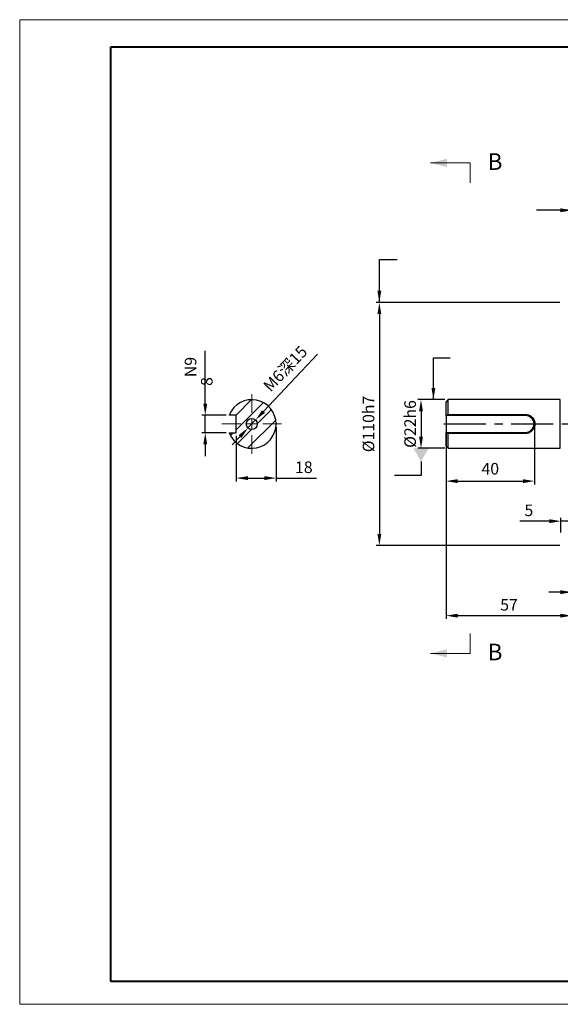
# Model space of a CAD drawing. Units: millimetres. Extents: x 0 to 420, y 0 to 297.
# Drawn here: x 0 to 163, y 0 to 297 of the extents above; entities that cross this region are included whole.
import ezdxf
from ezdxf import colors
from ezdxf.entities.mleader import LeaderData, LeaderLine
from ezdxf.math import Vec2, Vec3

# ---------------------------------------------------------------- set-up
doc = ezdxf.new("R2010")
doc.units = ezdxf.units.MM
doc.header["$PDSIZE"] = -1
doc.linetypes.add('CENTER', pattern=[10.16, 6.35, -1.27, 1.27, -1.27])
doc.linetypes.add('CENTERX2', pattern=[20.32, 12.7, -2.54, 2.54, -2.54])
doc.layers.add('中心线', color=7, linetype='CENTERX2')
doc.layers.add('粗', color=7, linetype='Continuous', lineweight=40)
doc.layers.add('表格', color=7, linetype='Continuous', lineweight=15)
doc.styles.add('SLDTEXTSTYLE3', font='TXT', dxfattribs={"width": 0.7})
doc.dimstyles.new('ISO-25', dxfattribs={"dimtxt": 2.5, "dimasz": 2.5, "dimexe": 1.25, "dimexo": 0.625, "dimtad": 1, "dimtxsty": 'Standard', "dimcen": 2.5, "dimadec": 0, "dimazin": 0, "dimtfac": 1, "dimtmove": 0, "dimatfit": 3, "dimfxl": 1, "dimarcsym": 0})

# ---------------------------------------------------------------- blocks, each defined once
blk = doc.blocks.new('_D')
at = {"color": 0, "lineweight": -2, "transparency": 16777216}
for p, q in [((159.99, 145.73), (151.11, 145.73)), ((163.49, 142.3), (163.49, 146.73)), ((166.82, 145.73), (163.49, 145.73)), ((166.82, 132.04), (166.82, 146.73)), ((170.32, 145.73), (173.82, 145.73))]:
    blk.add_line(p, q, dxfattribs=at)
at = {"color": 0, "transparency": 16777216}
for points in [[(159.99, 146.32), (159.99, 145.15), (163.49, 145.73)], [(170.32, 146.32), (170.32, 145.15), (166.82, 145.73)]]:
    blk.add_solid(points, dxfattribs=at)
at = {"layer": 'Defpoints', "color": 0, "transparency": 16777216}
for p in [(166.82, 145.73), (163.49, 141.3), (166.82, 131.04)]:
    blk.add_point(p, dxfattribs=at)
at = {"color": 0, "transparency": 16777216, "insert": (153.8, 150.76), "char_height": 3.5, "attachment_point": 2}
blk.add_mtext('5', dxfattribs=at)
blk = doc.blocks.new('_D_1')
at = {"color": 0, "lineweight": -2, "transparency": 16777216}
for p, q in [((128.82, 167.39), (128.82, 116.23)), ((166.82, 130.05), (166.82, 116.23)), ((132.32, 117.23), (163.32, 117.23))]:
    blk.add_line(p, q, dxfattribs=at)
at = {"color": 0, "transparency": 16777216}
for points in [[(132.32, 117.82), (132.32, 116.65), (128.82, 117.23)], [(163.32, 117.82), (163.32, 116.65), (166.82, 117.23)]]:
    blk.add_solid(points, dxfattribs=at)
at = {"layer": 'Defpoints', "color": 0, "transparency": 16777216}
for p in [(128.82, 168.39), (166.82, 131.05), (166.82, 117.23)]:
    blk.add_point(p, dxfattribs=at)
at = {"color": 0, "transparency": 16777216, "insert": (147.82, 122.26), "char_height": 3.5, "attachment_point": 2}
blk.add_mtext('57', dxfattribs=at)
blk = doc.blocks.new('_D_3')
at = {"color": 0, "lineweight": -2, "transparency": 16777216}
for p, q in [((128.49, 182.39), (120.26, 182.39)), ((121.26, 178.89), (121.26, 171.22)), ((128.49, 167.72), (120.26, 167.72))]:
    blk.add_line(p, q, dxfattribs=at)
at = {"color": 0, "transparency": 16777216}
for points in [[(120.67, 178.89), (121.84, 178.89), (121.26, 182.39)], [(120.67, 171.22), (121.84, 171.22), (121.26, 167.72)]]:
    blk.add_solid(points, dxfattribs=at)
at = {"layer": 'Defpoints', "color": 0, "transparency": 16777216}
for p in [(129.49, 182.39), (121.26, 167.72), (129.49, 167.72)]:
    blk.add_point(p, dxfattribs=at)
at = {"color": 0, "transparency": 16777216, "insert": (116.23, 175.05), "char_height": 3.5, "attachment_point": 2, "rotation": 90}
blk.add_mtext('%%c22h6', dxfattribs=at)
blk = doc.blocks.new('_D_4')
at = {"color": 0, "lineweight": -2, "transparency": 16777216}
for p, q in [((163.16, 211.72), (107.69, 211.72)), ((108.69, 208.22), (108.69, 141.89)), ((163.16, 138.39), (107.69, 138.39))]:
    blk.add_line(p, q, dxfattribs=at)
at = {"color": 0, "transparency": 16777216}
for points in [[(108.11, 208.22), (109.27, 208.22), (108.69, 211.72)], [(108.11, 141.89), (109.27, 141.89), (108.69, 138.39)]]:
    blk.add_solid(points, dxfattribs=at)
at = {"layer": 'Defpoints', "color": 0, "transparency": 16777216}
for p in [(164.16, 211.72), (108.69, 138.39), (164.16, 138.39)]:
    blk.add_point(p, dxfattribs=at)
at = {"color": 0, "transparency": 16777216, "insert": (103.67, 175.05), "char_height": 3.5, "attachment_point": 2, "rotation": 90}
blk.add_mtext('%%c110h7', dxfattribs=at)
blk = doc.blocks.new('_D_6')
at = {"color": 0, "lineweight": -2, "transparency": 16777216}
for p, q in [((166.82, 130.04), (166.82, 123.32)), ((175.16, 130.12), (175.16, 123.32)), ((163.32, 124.32), (159.82, 124.32)), ((166.82, 124.32), (175.16, 124.32)), ((178.66, 124.32), (194.54, 124.32))]:
    blk.add_line(p, q, dxfattribs=at)
at = {"color": 0, "transparency": 16777216}
for points in [[(163.32, 124.91), (163.32, 123.74), (166.82, 124.32)], [(178.66, 124.91), (178.66, 123.74), (175.16, 124.32)]]:
    blk.add_solid(points, dxfattribs=at)
at = {"layer": 'Defpoints', "color": 0, "transparency": 16777216}
for p in [(166.82, 131.04), (175.16, 131.12), (175.16, 124.32)]:
    blk.add_point(p, dxfattribs=at)
at = {"color": 0, "transparency": 16777216, "insert": (188.35, 129.35), "char_height": 3.5, "attachment_point": 2}
blk.add_mtext('12.5', dxfattribs=at)
blk = doc.blocks.new('_D_9')
at = {"color": 0, "lineweight": -2, "transparency": 16777216}
for p, q in [((56.16, 181.22), (56.16, 197.1)), ((62.52, 177.72), (55.16, 177.72)), ((56.16, 172.39), (56.16, 177.72)), ((62.52, 172.39), (55.16, 172.39)), ((56.16, 168.89), (56.16, 165.39))]:
    blk.add_line(p, q, dxfattribs=at)
at = {"color": 0, "transparency": 16777216}
for points in [[(55.58, 181.22), (56.75, 181.22), (56.16, 177.72)], [(55.58, 168.89), (56.75, 168.89), (56.16, 172.39)]]:
    blk.add_solid(points, dxfattribs=at)
at = {"layer": 'Defpoints', "color": 0, "transparency": 16777216}
for p in [(63.52, 177.72), (56.16, 172.39), (63.52, 172.39)]:
    blk.add_point(p, dxfattribs=at)
at = {"color": 0, "transparency": 16777216, "insert": (49.97, 190.91), "char_height": 3.5, "attachment_point": 2, "rotation": 90}
blk.add_mtext('8\\SN9^ ;', dxfattribs=at)
blk = doc.blocks.new('_D_10')
at = {"color": 0, "lineweight": -2, "transparency": 16777216}
for p, q in [((90.06, 196.13), (73.74, 178.81)), ((69.06, 173.84), (71.34, 176.27)), ((66.66, 171.29), (64.26, 168.74))]:
    blk.add_line(p, q, dxfattribs=at)
at = {"color": 0, "transparency": 16777216}
for points in [[(73.32, 179.21), (74.17, 178.41), (71.34, 176.27)], [(66.23, 171.69), (67.08, 170.89), (69.06, 173.84)]]:
    blk.add_solid(points, dxfattribs=at)
at = {"layer": 'Defpoints', "color": 0, "transparency": 16777216}
for p in [(71.34, 176.27), (69.06, 173.84)]:
    blk.add_point(p, dxfattribs=at)
at = {"color": 0, "transparency": 16777216, "insert": (73.33, 186.89), "char_height": 3.5, "attachment_point": 1, "rotation": 46.7151}
blk.add_mtext('M6深15', dxfattribs=at)
blk = doc.blocks.new('_D_11')
at = {"color": 0, "lineweight": -2, "transparency": 16777216}
for p, q in [((77.53, 174.05), (77.53, 157.73)), ((65.53, 171.52), (65.53, 157.73)), ((69.03, 158.73), (74.03, 158.73)), ((77.53, 158.73), (89.77, 158.73))]:
    blk.add_line(p, q, dxfattribs=at)
at = {"color": 0, "transparency": 16777216}
for points in [[(69.03, 159.31), (69.03, 158.14), (65.53, 158.73)], [(74.03, 159.31), (74.03, 158.14), (77.53, 158.73)]]:
    blk.add_solid(points, dxfattribs=at)
at = {"layer": 'Defpoints', "color": 0, "transparency": 16777216}
for p in [(65.53, 172.52), (77.53, 175.05), (77.53, 158.73)]:
    blk.add_point(p, dxfattribs=at)
at = {"color": 0, "transparency": 16777216, "insert": (85.91, 163.75), "char_height": 3.5, "attachment_point": 2}
blk.add_mtext('18', dxfattribs=at)
blk = doc.blocks.new('SW_CENTERMARKSYMBOL_1')
at = {"layer": '表格', "color": 0}
for p, q in [((0, 3.33), (0, 9)), ((-3.33, 0), (-9, 0)), ((0, 0), (-1.67, 0)), ((0, 0), (0, 1.67)), ((0, 0), (0, -1.67)), ((0, 0), (1.67, 0)), ((3.33, 0), (9, 0)), ((0, -3.33), (0, -9))]:
    blk.add_line(p, q, dxfattribs=at)
blk = doc.blocks.new('*D16')
at = {"color": 0, "lineweight": -2, "transparency": 16777216}
for p, q in [((128.82, 174.05), (128.82, 156.82)), ((155.49, 174.05), (155.49, 156.82)), ((132.32, 157.82), (151.99, 157.82))]:
    blk.add_line(p, q, dxfattribs=at)
at = {"color": 0, "transparency": 16777216}
for points in [[(132.32, 158.4), (132.32, 157.23), (128.82, 157.82)], [(151.99, 158.4), (151.99, 157.23), (155.49, 157.82)]]:
    blk.add_solid(points, dxfattribs=at)
at = {"layer": 'Defpoints', "color": 0, "transparency": 16777216}
for p in [(128.82, 175.05), (155.49, 175.05), (155.49, 157.82)]:
    blk.add_point(p, dxfattribs=at)
at = {"color": 0, "transparency": 16777216, "insert": (142.16, 161.09), "char_height": 3.5, "attachment_point": 5}
blk.add_mtext('40', dxfattribs=at)
blk = doc.blocks.new('_DatumFilled')
at = {"color": 0, "linetype": 'ByBlock'}
blk.add_solid([(0, 0.577), (-1, 0), (0, -0.577)], dxfattribs=at)

msp = doc.modelspace()

# ---------------------------------------------------------------- hatches: boundary and pattern name
at = {"linetype": 'Continuous', "lineweight": 0}
h = msp.add_hatch(dxfattribs=at)
h.set_pattern_fill('ANSI31', angle=3e-322, style=0)
edge = h.paths.add_edge_path(flags=0)
edge.add_line((63.5245, 177.719), (65.4014, 177.719))
edge.add_arc((65.4014, 177.5857), 0.1333, 0, 90, ccw=False)
edge.add_line((65.5347, 177.5857), (65.5347, 172.519))
edge.add_arc((65.4014, 172.519), 0.1333, 270, 360, ccw=False)
edge.add_line((65.4014, 172.3857), (63.5245, 172.3857))
edge.add_line((63.5245, 172.3857), (63.4443, 172.2028))
edge.add_arc((70.2014, 175.0524), 7.3333, 202.865735, 517.134265)
edge.add_line((63.4443, 177.9019), (63.5245, 177.719))
edge = h.paths.add_edge_path(flags=0)
edge.add_arc((70.2014, 175.0524), 1.6667, 0, 360)

# ---------------------------------------------------------------- linework, layer by layer
at = {"color": 7, "linetype": 'Continuous', "lineweight": 0}
for p, q in [((136.11, 253.7979), (124.11, 253.7979)), ((136.11, 105.8615), (124.11, 105.8615))]:
    msp.add_line(p, q, dxfattribs=at)
at = {"color": 7, "linetype": 'CENTER', "lineweight": 0}
for p, q in [((136.11, 253.7979), (136.11, 247.7979)), ((136.11, 105.8615), (136.11, 111.8615))]:
    msp.add_line(p, q, dxfattribs=at)
at = {"color": 7, "linetype": 'Continuous', "lineweight": 30}
for p, q in [((129.4887, 182.3857), (128.8221, 181.719)), ((128.8221, 177.719), (128.8221, 181.719)), ((163.2887, 182.3857), (129.4887, 182.3857)), ((129.4887, 177.9019), (129.4887, 182.3857)), ((63.5245, 177.719), (63.4443, 177.9019)), ((65.4014, 177.719), (63.5245, 177.719)), ((65.5347, 172.519), (65.5347, 177.5857)), ((128.8221, 177.5857), (128.8221, 177.719)), ((152.8221, 177.5857), (128.8221, 177.5857)), ((128.8221, 177.5857), (128.8221, 172.519)), ((129.3451, 177.719), (129.4887, 177.9019)), ((152.8221, 177.719), (129.3451, 177.719)), ((129.4887, 177.9019), (152.8221, 177.9019)), ((152.8221, 177.9019), (152.8221, 177.719)), ((152.8221, 177.719), (152.8221, 177.5857)), ((63.4443, 172.2028), (63.5245, 172.3857)), ((63.5245, 172.3857), (65.4014, 172.3857)), ((128.8221, 172.519), (152.8221, 172.519)), ((128.8221, 172.3857), (128.8221, 172.519)), ((128.8221, 168.3857), (128.8221, 172.3857)), ((129.3451, 172.3857), (152.8221, 172.3857)), ((129.4887, 172.2028), (129.3451, 172.3857)), ((152.8221, 172.3857), (152.8221, 172.519)), ((152.8221, 172.2028), (152.8221, 172.3857)), ((129.4887, 167.719), (129.4887, 172.2028)), ((152.8221, 172.2028), (129.4887, 172.2028)), ((128.8221, 168.3857), (129.4887, 167.719)), ((129.4887, 167.719), (163.2887, 167.719))]:
    msp.add_line(p, q, dxfattribs=at)
at = {"color": 8, "linetype": 'Continuous', "lineweight": 30}
msp.add_line((163.2887, 167.719), (163.2887, 182.3857), dxfattribs=at)
at = {"color": 7, "linetype": 'Continuous', "lineweight": 30}
msp.add_circle((70.2014, 175.0524), 1.6667, dxfattribs=at)
for centre, radius, start, end in [((70.2014, 175.0524), 7.3333, 202.865735, 157.134265), ((65.4014, 177.5857), 0.1333, 0, 90), ((152.8221, 175.0524), 2.5333, 270, 90), ((65.4014, 172.519), 0.1333, 270, 0)]:
    msp.add_arc(centre, radius, start, end, dxfattribs=at)
for points, knots in [([(129.3451, 177.719), (129.2587, 177.719), (129.0839, 177.719), (128.91, 177.719), (128.8221, 177.719)], [0, 0, 0, 0, 0.49425344, 1, 1, 1, 1]), ([(152.8221, 177.9019), (153.008, 177.891), (153.3808, 177.8692), (154.0904, 177.6415), (154.8647, 177.119), (155.3834, 176.335), (155.6002, 175.6194), (155.6563, 175.0546), (155.6012, 174.49), (155.3847, 173.7722), (154.8663, 172.9872), (154.0924, 172.4645), (153.3829, 172.2359), (153.0096, 172.2139), (152.8221, 172.2028)], [0, 0, 0, 0, 0.062181163, 0.124643072, 0.249062201, 0.373879164, 0.436898598, 0.499621201, 0.562764252, 0.625670493, 0.750821159, 0.875186725, 0.937303809, 1, 1, 1, 1]), ([(152.8221, 172.3857), (152.9997, 172.3961), (153.3531, 172.4167), (154.0245, 172.6304), (154.7563, 173.118), (155.2485, 173.8529), (155.454, 174.5257), (155.5063, 175.0544), (155.4531, 175.5834), (155.2473, 176.2541), (154.7548, 176.988), (154.0226, 177.4755), (153.3511, 177.6884), (152.9982, 177.7089), (152.8221, 177.719)], [0, 0, 0, 0, 0.063007061, 0.125407888, 0.250132483, 0.3750855, 0.437656478, 0.500376071, 0.562676395, 0.625363817, 0.749983164, 0.874762946, 0.937510796, 1, 1, 1, 1]), ([(128.8221, 172.3857), (128.91, 172.3857), (129.0839, 172.3857), (129.2587, 172.3857), (129.3451, 172.3857)], [0, 0, 0, 0, 0.50574656, 1, 1, 1, 1])]:
    msp.add_open_spline(points, degree=3, knots=knots, dxfattribs=at)
at = {"color": 7, "linetype": 'Continuous', "lineweight": 0}
for points in [[(124.11, 253.7979), (129.11, 252.5479), (129.11, 255.0479)], [(124.11, 105.8615), (129.11, 104.6115), (129.11, 107.1115)]]:
    msp.add_solid(points, dxfattribs=at)
at = {"layer": '中心线'}
msp.add_line((128.1461, 175.0524), (263.2805, 175.0524), dxfattribs=at)
at = {"layer": '粗'}
for p, q in [((27.7186, 288.8549), (412.7186, 288.8549)), ((27.7186, 6.8549), (27.7186, 288.8549)), ((232.7186, 6.8549), (27.7186, 6.8549))]:
    msp.add_line(p, q, dxfattribs=at)
at = {"layer": '表格', "lineweight": 15}
for p, q in [((0.1774, 297), (6.1693, 297)), ((0.1774, 0), (0.1774, 297)), ((6.1693, 297), (420, 297)), ((420, 0), (0.1774, 0))]:
    msp.add_line(p, q, dxfattribs=at)

# ---------------------------------------------------------------- block references
at = {"layer": '表格'}
msp.add_blockref('SW_CENTERMARKSYMBOL_1', (70.2014, 175.0524), dxfattribs=at)

# ---------------------------------------------------------------- texts
at = {"color": 7, "linetype": 'Continuous', "char_height": 5, "attachment_point": 1, "style": 'SLDTEXTSTYLE3'}
for insert in [(141.3496, 256.7049), (141.3496, 108.7685)]:
    msp.add_mtext('B', dxfattribs=dict(at, insert=insert))

# ---------------------------------------------------------------- dimensions: what is measured, and where the dimension line sits
for base, p1, p2, text, picture, middle in [((108.6915, 138.3857), (164.1554, 211.719), (164.1554, 138.3857), '%%c<>h7', '_D_4', (108.6915, 175.0524)), ((56.1641, 172.3857), (63.5245, 177.719), (63.5245, 172.3857), '<>\\SN9^ ;', '_D_9', (56.1641, 190.9097)), ((121.2572, 167.719), (129.4887, 182.3857), (129.4887, 167.719), '%%c<>h6', '_D_3', (121.2572, 175.0524))]:
    dim = msp.add_linear_dim(base=base, p1=p1, p2=p2, angle=90, text=text, dimstyle='ISO-25', override={"dimtxt": 3.5, "dimasz": 3.5, "dimexe": 1, "dimexo": 1, "dimgap": 1.524, "dimlfac": 1.5, "dimdsep": 46, "dimadec": 2, "dimazin": 2, "dimtzin": 0})
    dim.commit()
    dim.dimension.update_dxf_attribs({"geometry": picture, "text_midpoint": middle, "dimtype": 160})
dim = msp.add_diameter_dim_2p(p1=(69.0587, 173.8391), p2=(71.3441, 176.2656), text='M6深15', dimstyle='ISO-25', override={"dimtxt": 3.5, "dimasz": 3.5, "dimexe": 1, "dimexo": 1, "dimgap": 1.524, "dimlfac": 1.5, "dimdsep": 46, "dimadec": 2, "dimazin": 2, "dimtzin": 0})
dim.commit()
dim.dimension.update_dxf_attribs({"geometry": '_D_10', "text_midpoint": (83.2962, 188.9556), "dimtype": 163})
for base, p1, p2, picture, middle in [((77.5347, 158.7256), (65.5347, 172.519), (77.5347, 175.0524), '_D_11', (85.9111, 158.7256)), ((166.8221, 117.2323), (128.8221, 168.3857), (166.8221, 131.0455), '_D_1', (147.8221, 117.2323))]:
    dim = msp.add_linear_dim(base=base, p1=p1, p2=p2, dimstyle='ISO-25', override={"dimtxt": 3.5, "dimasz": 3.5, "dimexe": 1, "dimexo": 1, "dimgap": 1.524, "dimlfac": 1.5, "dimdsep": 46, "dimadec": 2, "dimazin": 2, "dimtzin": 0})
    dim.commit()
    dim.dimension.update_dxf_attribs({"geometry": picture, "text_midpoint": middle, "dimtype": 160})
dim = msp.add_linear_dim(base=(155.4887, 157.8172), p1=(128.8221, 175.0524), p2=(155.4887, 175.0524), dimstyle='ISO-25', override={"dimtxt": 3.5, "dimasz": 3.5, "dimexe": 1, "dimexo": 1, "dimgap": 1.524, "dimlfac": 1.5, "dimdsep": 46, "dimadec": 2, "dimazin": 2, "dimtzin": 0})
dim.commit()
dim.dimension.update_dxf_attribs({"geometry": '*D16', "text_midpoint": (142.1554, 161.0912)})
for base, p1, p2, picture, middle in [((166.8221, 145.7348), (163.4887, 141.302), (166.8221, 131.0429), '_D', (153.7981, 145.7348)), ((175.1554, 124.3228), (166.8221, 131.0429), (175.1554, 131.1167), '_D_6', (188.3461, 124.3228))]:
    dim = msp.add_linear_dim(base=base, p1=p1, p2=p2, angle=0, dimstyle='ISO-25', override={"dimtxt": 3.5, "dimasz": 3.5, "dimexe": 1, "dimexo": 1, "dimgap": 1.524, "dimlfac": 1.5, "dimdsep": 46, "dimadec": 2, "dimazin": 2, "dimtzin": 0})
    dim.commit()
    dim.dimension.update_dxf_attribs({"geometry": picture, "text_midpoint": middle, "dimtype": 160})

# ---------------------------------------------------------------- leaders
for points in [[(166.8221, 239.5125), (156.1168, 239.5125)], [(108.6915, 211.719), (108.6915, 224.6847), (114.0281, 224.6847)], [(125.0072, 182.3857), (125.0072, 194.9648), (130.0458, 194.9648)]]:
    msp.add_leader(points, dimstyle='ISO-25', override={"dimtxt": 3.5, "dimasz": 3.5, "dimexe": 1, "dimexo": 1, "dimgap": 1.524, "dimtad": 0, "dimlfac": 1.5, "dimdsep": 46, "dimadec": 2, "dimazin": 2, "dimtzin": 0})
ml = msp.add_multileader_mtext('Standard')
ml.set_content('', color=256)
ml.set_leader_properties()
ml.set_arrow_properties(name='DATUMFILLED')
ml.build(insert=Vec2(0, 0))
ml.multileader.update_dxf_attribs({"text_attachment_direction": 1, "text_right_attachment_type": 6})
ctx = ml.context
ctx.base_point, ctx.plane_origin = Vec3(121.2572, 151.5581), Vec3(121.2572, 167.2668)
ctx.right_attachment, ctx.text_align_type = 6, 1
notes = []
notes.append((ctx, [(0, (1, 1, 0), (121.2572, 159.5581), (-1, 0), 8, [(0, [(121.2572, 167.719)], 0, [])])]))
ctx.mtext.insert, ctx.mtext.alignment, ctx.mtext.flow_direction = Vec3(121.2572, 157.5581), 2, 5
for ctx, leaders in notes:
    for number, flags, end, landing, length, lines in leaders:
        leader = LeaderData()
        leader.index, (leader.has_last_leader_line, leader.has_dogleg_vector, leader.attachment_direction) = number, flags
        leader.last_leader_point, leader.dogleg_vector, leader.dogleg_length = Vec3(end), Vec3(landing), length
        for number, points, colour, breaks in lines:
            line = LeaderLine()
            line.index, line.vertices, line.color, line.breaks = number, Vec3.list(points), colors.encode_raw_color(colour), breaks
            leader.lines.append(line)
        ctx.leaders.append(leader)

doc.saveas('drawing.dxf')
